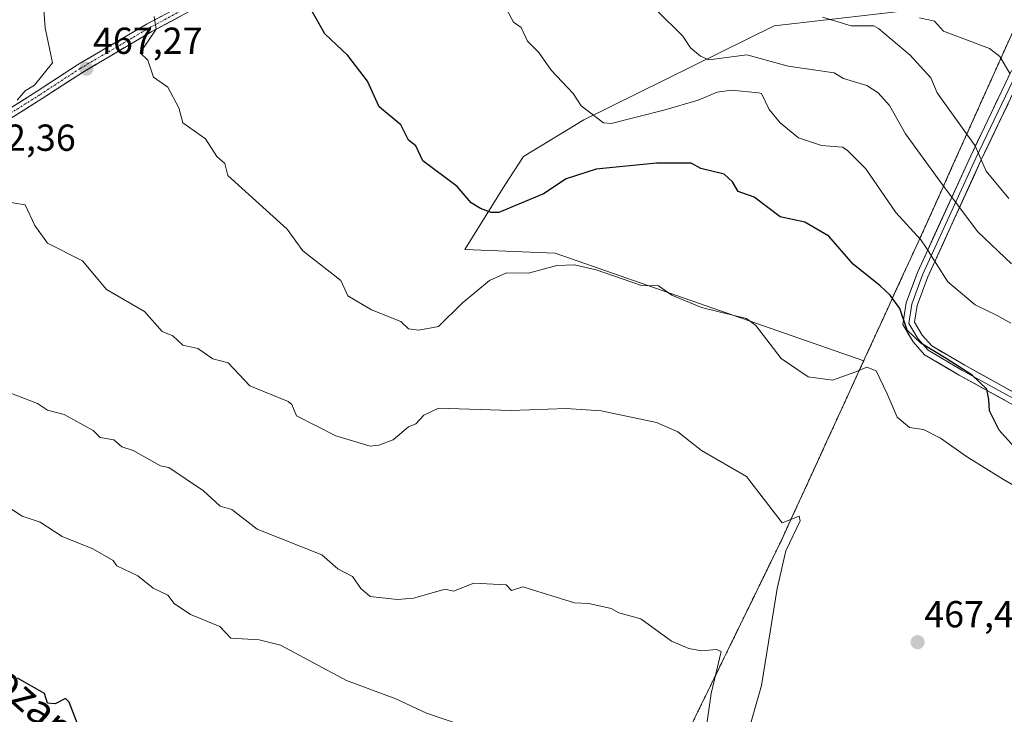
# Model space of a CAD drawing. Units: metres. Extents: x 607226 to 610674, y 4743147 to 4745515.
# Drawn here: x 607802 to 608064, y 4745037 to 4745222 of the extents above; entities that cross this region are included whole.
import ezdxf
from ezdxf.enums import TextEntityAlignment as Align

# ---------------------------------------------------------------- set-up
doc = ezdxf.new("R2010")
doc.units = ezdxf.units.M
doc.header["$MEASUREMENT"] = 0
for name, pattern in [('TRAZO_Y_PUNTO', [1, 0.5, -0.25, 0, -0.25]), ('TRAZOS', [0.75, 0.5, -0.25]), ('TRAZOSX2', [1.5, 1, -0.5])]:
    doc.linetypes.add(name, pattern=pattern)
for name, color, linetype, lineweight in [('Alambrada', 19, 'TRAZOS', 0), ('Carátula', 7, 'Continuous', 5), ('Cultivos herbáceos CxS', 92, 'Continuous', 0), ('Curva de nivel maestra', 36, 'Continuous', 30), ('Curva de nivel normal', 36, 'Continuous', 0), ('Instalación militar', 135, 'TRAZOSX2', 0), ('Instalación militar CxS', 135, 'Continuous', 0), ('Layer 0', 7, 'Continuous', 0), ('Matorral CxS', 135, 'Continuous', 0), ('Núcleo urbano CxS', 19, 'Continuous', 0), ('Pista', 135, 'Continuous', 13), ('Pista Cxs', 135, 'Continuous', 0), ('Pista eje', 135, 'TRAZO_Y_PUNTO', 0), ('Punto de cota en terreno', 7, 'Continuous', 0), ('Rótulo de punto de cota en terreno', 19, 'Continuous', 0), ('Texto cartográfico', 19, 'Continuous', 0)]:
    doc.layers.add(name, color=color, linetype=linetype, lineweight=lineweight)
doc.styles.add('Arial', font='arial.ttf', dxfattribs={"height": 0.2})

# ---------------------------------------------------------------- blocks, each defined once
blk = doc.blocks.new('*U151')
at = {"layer": 'Cultivos herbáceos CxS', "color": 92, "linetype": 'Continuous', "lineweight": 0}
blk.add_polyline3d([(608044.1735, 4745225.2229, 495.3386), (608002.4605, 4745220.4811, 487.5693), (607951.8123, 4745195.4117, 478.7957), (607935.7187, 4745185.6857, 477.2799), (607930.7669, 4745177.9809, 475.5862), (607920.1261, 4745160.8461, 472.1166), (607944.1301, 4745159.8859, 470.173), (608026.2631, 4745131.2395, 469.3515), (608024.5647, 4745127.5337, 468.7343), (608022.5425, 4745123.1211, 468.005), (608020.5205, 4745118.7087, 467.6336), (608018.4983, 4745114.2961, 466.9745), (608016.4763, 4745109.8835, 466.7941), (608014.4541, 4745105.4711, 466.8824), (608012.4321, 4745101.0585, 466.1683), (608010.4099, 4745096.6459, 466.3278), (608008.3879, 4745092.2335, 465.7636), (608006.3657, 4745087.8209, 465.7886), (608004.3437, 4745083.4083, 465.5697), (608002.1711, 4745078.9489, 465.1018), (607999.9985, 4745074.4895, 464.4781), (607997.8259, 4745070.0299, 463.6689), (607995.6533, 4745065.5705, 463.1955), (607993.4809, 4745061.1111, 462.5839), (607991.3083, 4745056.6515, 461.9397), (607989.1357, 4745052.1921, 461.5201), (607986.9631, 4745047.7327, 461.0938), (607984.7905, 4745043.2731, 460.6272), (607982.785, 4745039.1567, 460.2377), (607982.6179, 4745038.8137, 460.1948), (607980.4455, 4745034.3543, 459.726)], dxfattribs=at)
blk = doc.blocks.new('*U162')
at = {"layer": 'Matorral CxS', "color": 135, "linetype": 'Continuous', "lineweight": 0}
for points in [[(608026.2631, 4745131.2395, 469.35151), (607944.1301, 4745159.8859, 470.17295), (607920.1261, 4745160.8461, 472.11661), (607930.7669, 4745177.9809, 475.58617), (607935.7187, 4745185.6857, 477.27988), (607951.8123, 4745195.4117, 478.79565), (608002.4605, 4745220.4811, 487.56925), (608044.1735, 4745225.2229, 495.33865), (608063.1963, 4745286.6287, 508.79785), (608062.1571, 4745296.4277, 507.82589), (608051.6741, 4745299.1107, 505.67784), (608036.5641, 4745307.2693, 503.28678), (608033.0337, 4745309.1757, 502.9287), (608018.1515, 4745307.1029, 500.79873), (607987.2123, 4745302.1267, 494.10063), (607960.6895, 4745287.0697, 489.15639), (607943.4043, 4745276.9503, 485.62046), (607926.7877, 4745269.9011, 483.11196), (607912.2017, 4745262.1111, 480.83353), (607901.9359, 4745268.2855, 479.34346), (607905.7265, 4745292.3911, 481.14872), (607910.4237, 4745298.7619, 481.92713), (607914.8667, 4745302.5213, 483.88219), (607919.3097, 4745313.4571, 485.03853), (607925.4615, 4745323.3681, 484.02851), (607935.8527, 4745328.8143, 485.51315), (607931.3211, 4745341.9063, 482.64601), (607930.8179, 4745351.4733, 482.41878), (607943.9099, 4745357.5157, 483.74157), (607953.4765, 4745367.5859, 484.07183), (607964.0517, 4745379.6709, 485.68965), (607969.0875, 4745392.2589, 487.27267), (607966.0669, 4745404.3437, 486.7121), (607962.0387, 4745422.9747, 487.49378), (607958.5145, 4745431.0315, 487.37619), (607955.6003, 4745438.3165, 487.89808), (607948.9367, 4745440.2587, 485.95666), (607933.5735, 4745439.2987, 481.32898), (607917.2509, 4745443.1391, 477.85576), (607914.7223, 4745452.0043, 479.62311), (607907.6581, 4745460.2365, 478.68737), (607914.7077, 4745469.8033, 482.29387), (607914.15551, 4745471.45997, 482.41537), (608071.74705, 4745473.95377, 548.64724), (608074.9189, 4745443.9543, 539.95322), (608093.0403, 4745423.9461, 534.73754), (608093.2219, 4745413.1553, 530.80766), (608090.9487, 4745397.2425, 522.863), (608074.4371, 4745380.9987, 515.98814), (608071.8399, 4745358.6417, 511.72268), (608064.1575, 4745335.5975, 507.00329), (608069.5453, 4745331.2135, 508.00997), (608080.6873, 4745329.7271, 514.37345), (608087.3717, 4745326.0129, 518.46286), (608086.2867, 4745296.8417, 516.16866), (608092.3435, 4745276.6269, 516.4307), (608106.7571, 4745266.9343, 516.7963), (608083.0199, 4745249.8447, 510.96008), (608076.6137, 4745235.9007, 504.1875), (608074.5517, 4745233.9099, 503.32321), (608071.2357, 4745230.7081, 501.69713), (608069.2019, 4745226.1751, 499.90982), (608067.1683, 4745221.6421, 497.87061), (608065.1345, 4745217.1093, 496.30183), (608063.1007, 4745212.5763, 495.03901), (608061.0671, 4745208.0433, 494.05093), (608059.0333, 4745203.5103, 493.02662), (608056.9997, 4745198.9773, 491.81684), (608054.9659, 4745194.4443, 490.5107), (608052.9323, 4745189.9113, 488.89022), (608050.8985, 4745185.3783, 487.28332), (608048.8647, 4745180.8453, 485.64294), (608046.8311, 4745176.3125, 483.87877), (608044.7973, 4745171.7795, 482.1906), (608042.7637, 4745167.2465, 480.618), (608040.7415, 4745162.8339, 479.2025), (608038.7195, 4745158.4213, 477.84036), (608036.6973, 4745154.0089, 476.5304), (608034.6753, 4745149.5963, 475.3323), (608032.6531, 4745145.1837, 474.10089), (608030.6311, 4745140.7713, 473.20743), (608028.6089, 4745136.3587, 471.92673), (608026.5869, 4745131.9461, 469.45982), (608026.2631, 4745131.2395, 469.35151)], [(607925.8001, 4745285.7401, 483.60195), (607944.3701, 4745291.6301, 485.9364), (607948.2201, 4745293.9801, 486.49399), (607948.8601, 4745296.8401, 487.01411), (607975.8201, 4745315.2401, 492.62943), (607973.1301, 4745331.5801, 491.79038), (607964.9501, 4745330.2901, 488.42139), (607955.9701, 4745328.8701, 487.00489), (607952.0301, 4745328.2501, 487.024), (607936.0001, 4745318.7301, 486.82036), (607941.4001, 4745299.8501, 486.73433), (607923.1501, 4745293.6501, 484.56247), (607925.8001, 4745285.7401, 483.60195)]]:
    blk.add_polyline3d(points, close=True, dxfattribs=at)
blk = doc.blocks.new('5PATER')
at = {"layer": 'Carátula', "linetype": 'Continuous', "lineweight": 5}
h = blk.add_hatch(color=250, dxfattribs=at)
edge = h.paths.add_edge_path()
edge.add_ellipse((0, 0.01), major_axis=(-1.33, -1.34), ratio=0.999422, start_angle=0, end_angle=360)

msp = doc.modelspace()

# ---------------------------------------------------------------- linework, layer by layer
at = {"layer": 'Alambrada', "color": 19, "linetype": 'TRAZOS', "lineweight": 0}
msp.add_polyline3d([(608065.1345, 4745217.1093, 496.5669), (608063.1007, 4745212.5763, 495.0063), (608061.0671, 4745208.0433, 494.0609), (608059.0333, 4745203.5103, 493.1563), (608056.9997, 4745198.9773, 492.3529), (608054.9659, 4745194.4443, 490.6426), (608052.9323, 4745189.9113, 488.8976), (608050.8985, 4745185.3783, 487.3432), (608048.8647, 4745180.8453, 485.6797), (608046.8311, 4745176.3125, 483.8986), (608044.7973, 4745171.7795, 482.2779), (608042.7637, 4745167.2465, 480.76), (608040.7415, 4745162.8339, 479.2683), (608038.7195, 4745158.4213, 477.7697), (608036.6973, 4745154.0089, 476.6596), (608034.6753, 4745149.5963, 475.4664), (608032.6531, 4745145.1837, 474.2802), (608030.6311, 4745140.7713, 473.1369), (608028.6089, 4745136.3587, 472.2692), (608026.5869, 4745131.9461, 470.8657), (608024.5647, 4745127.5337, 469.5706), (608022.5425, 4745123.1211, 469.3512), (608020.5205, 4745118.7087, 468.6545), (608018.4983, 4745114.2961, 467.8745), (608016.4763, 4745109.8835, 467.6487), (608014.4541, 4745105.4711, 466.7398), (608012.4321, 4745101.0585, 466.3908), (608010.4099, 4745096.6459, 465.737), (608008.3879, 4745092.2335, 465.2823), (608006.3657, 4745087.8209, 464.8612), (608004.3437, 4745083.4083, 464.5352), (608002.1711, 4745078.9489, 464.2921), (607999.9985, 4745074.4895, 463.4898), (607997.8259, 4745070.0299, 462.7598), (607995.6533, 4745065.5705, 462.0415), (607993.4809, 4745061.1111, 461.5134), (607991.3083, 4745056.6515, 460.8112), (607989.1357, 4745052.1921, 460.46), (607986.9631, 4745047.7327, 459.7114), (607984.7905, 4745043.2731, 459.6261), (607982.6179, 4745038.8137, 459.09), (607980.4455, 4745034.3543, 458.7082)], dxfattribs=at)
at = {"layer": 'Cultivos herbáceos CxS', "color": 92, "linetype": 'Continuous', "lineweight": 0}
for points in [[(607901.9359, 4745268.2855, 479.3435), (607912.2017, 4745262.1111, 480.8335), (607926.7877, 4745269.9011, 483.112), (607943.4043, 4745276.9503, 485.6205), (607960.6895, 4745287.0697, 489.1564), (607987.2123, 4745302.1267, 494.1006), (608018.1515, 4745307.1029, 500.7987), (608033.0337, 4745309.1757, 502.9287), (608036.5641, 4745307.2693, 503.2868), (608051.6741, 4745299.1107, 505.6778), (608062.1571, 4745296.4277, 507.8259), (608063.1963, 4745286.6287, 508.7979), (608044.1735, 4745225.2229, 495.3386), (608002.4605, 4745220.4811, 487.5693), (607951.8123, 4745195.4117, 478.7957), (607935.7187, 4745185.6857, 477.2799), (607930.7669, 4745177.9809, 475.5862), (607920.1261, 4745160.8461, 472.1166), (607944.1301, 4745159.8859, 470.173), (608026.2631, 4745131.2395, 469.3515)], [(608026.2631, 4745131.2395, 469.3515), (608024.5647, 4745127.5337, 468.7343), (608022.5425, 4745123.1211, 468.005), (608020.5205, 4745118.7087, 467.6336), (608018.4983, 4745114.2961, 466.9745), (608016.4763, 4745109.8835, 466.7941), (608014.4541, 4745105.4711, 466.8824), (608012.4321, 4745101.0585, 466.1683), (608010.4099, 4745096.6459, 466.3278), (608008.3879, 4745092.2335, 465.7636), (608006.3657, 4745087.8209, 465.7886), (608004.3437, 4745083.4083, 465.5697), (608002.1711, 4745078.9489, 465.1018), (607999.9985, 4745074.4895, 464.4781), (607997.8259, 4745070.0299, 463.6689), (607995.6533, 4745065.5705, 463.1955), (607993.4809, 4745061.1111, 462.5839), (607991.3083, 4745056.6515, 461.9397), (607989.1357, 4745052.1921, 461.5201), (607986.9631, 4745047.7327, 461.0938), (607984.7905, 4745043.2731, 460.6272), (607982.785, 4745039.1567, 460.2377), (607982.6179, 4745038.8137, 460.1948), (607980.4455, 4745034.3543, 459.726)]]:
    msp.add_polyline3d(points, dxfattribs=at)
at = {"layer": 'Curva de nivel maestra', "color": 36, "linetype": 'Continuous', "lineweight": 30}
for points in [[(608067.69, 4745106.7, 475), (608062.32, 4745112.81, 475), (608059.75, 4745117.92, 475), (608059.55, 4745120.97, 475), (608059.04, 4745123.67, 475), (608055.09, 4745127.44, 475), (608048.2, 4745131.9, 475), (608041.46, 4745135.94, 475), (608037.86, 4745139.42, 475), (608035.86, 4745145.21, 475), (608033.3, 4745148.75, 475), (608030.68, 4745151.19, 475), (608023.48, 4745157, 475), (608016.95, 4745164.47, 475), (608010.61, 4745168.13, 475), (608004.04, 4745169.56, 475), (607997.09, 4745174.83, 475), (607992.84, 4745176.36, 475), (607991.36, 4745178.88, 475), (607989.09, 4745180.92, 475), (607982.94, 4745182.46, 475), (607980.34, 4745183.86, 475), (607971.09, 4745183.91, 475), (607955.09, 4745182.25, 475), (607947.09, 4745179.67, 475), (607941.09, 4745175.67, 475), (607929.19, 4745170.71, 475), (607927.09, 4745170.72, 475), (607924.25, 4745171.77, 475), (607921.83, 4745173.35, 475), (607918.1, 4745177.62, 475), (607908.98, 4745184.5, 475), (607907.09, 4745188.51, 475), (607905.09, 4745190, 475), (607903.09, 4745194.05, 475), (607897.33, 4745198.85, 475), (607894.21, 4745205.73, 475), (607888.99, 4745212.51, 475), (607882.84, 4745218.36, 475), (607879.09, 4745225.09, 475)], [(607817.09, 4745034.61, 450), (607814.82, 4745040.33, 450), (607813.81, 4745041.33, 450), (607811.09, 4745039.92, 450), (607809.09, 4745040.06, 450), (607808.3, 4745042.61, 450), (607801.09, 4745046.71, 450)]]:
    msp.add_polyline3d(points, dxfattribs=at)
at = {"layer": 'Curva de nivel normal', "color": 36, "linetype": 'Continuous', "lineweight": 0}
for points in [[(607929.91, 4745227.43, 480), (607933.09, 4745221.44, 480), (607935.09, 4745219.97, 480), (607936.81, 4745216.33, 480), (607939.8, 4745213.32, 480), (607943.09, 4745208.61, 480), (607948.91, 4745202.43, 480), (607951.09, 4745199.16, 480), (607956.99, 4745194.61, 480), (607959.09, 4745194.43, 480), (607973.09, 4745197.95, 480), (607982.2, 4745200.61, 480), (607987.28, 4745202.8, 480), (607991.09, 4745203.31, 480), (607998.26, 4745202.61, 480), (607999.09, 4745202.4, 480), (608001.09, 4745198.2, 480), (608004.07, 4745194.61, 480), (608008.93, 4745190.61, 480), (608015.06, 4745188.58, 480), (608020.62, 4745188.14, 480), (608021.86, 4745187.38, 480), (608026.83, 4745182.35, 480), (608034.79, 4745170.77, 480), (608041.45, 4745163.42, 480), (608042.79, 4745161.48, 480), (608048.69, 4745152.29, 480), (608055.94, 4745146.19, 480), (608061.74, 4745143.33, 480), (608065.45, 4745141.27, 480)], [(607800.99, 4745200.61, 465), (607803.09, 4745203.11, 465), (607805.59, 4745204.61, 465), (607810.4, 4745210.61, 465), (607808.43, 4745219.95, 465), (607808.07, 4745224.61, 465)], [(608065.59, 4745157.06, 485), (608056.66, 4745165.59, 485), (608047.47, 4745177.77, 485), (608037.42, 4745191.67, 485), (608033.09, 4745199.19, 485), (608030.14, 4745202.61, 485), (608027.06, 4745204.58, 485), (608020.88, 4745206.4, 485), (608018.38, 4745207.9, 485), (608006.16, 4745209.68, 485), (607995.19, 4745212.71, 485), (607985.09, 4745211.41, 485), (607982.86, 4745212.38, 485), (607980.17, 4745214.61, 485), (607978.16, 4745217.68, 485), (607971.14, 4745224.66, 485)], [(608074.03, 4745093.51, 470), (608063.45, 4745099.65, 470), (608053.65, 4745105.79, 470), (608046.68, 4745110.62, 470), (608042.14, 4745112.92, 470), (608038.41, 4745113.45, 470), (608035.15, 4745116.2, 470), (608032.54, 4745122.42, 470), (608029.61, 4745128.53, 470), (608027.11, 4745129.52, 470), (608024.16, 4745128.29, 470), (608017.99, 4745126.1, 470), (608011.46, 4745126.98, 470), (608004.3, 4745131.82, 470), (607997.57, 4745140.61, 470), (607995.09, 4745142.53, 470), (607983.09, 4745145.43, 470), (607975.2, 4745148.72, 470), (607971.66, 4745151.18, 470), (607967.09, 4745151.3, 470), (607955.09, 4745155.48, 470), (607949.28, 4745156.8, 470), (607944.61, 4745156.61, 470), (607937.09, 4745154.61, 470), (607931.19, 4745154.71, 470), (607926.66, 4745152.61, 470), (607919.37, 4745146.61, 470), (607913.09, 4745140.42, 470), (607907.88, 4745139.4, 470), (607905.09, 4745139.73, 470), (607903.09, 4745141.68, 470), (607895.28, 4745144.8, 470), (607889, 4745148.52, 470), (607887.09, 4745152.61, 470), (607877.05, 4745160.57, 470), (607872.82, 4745166.34, 470), (607857.09, 4745180.61, 470), (607856.24, 4745183.76, 470), (607854.15, 4745185.67, 470), (607851.09, 4745190.35, 470), (607845.09, 4745194.61, 470), (607844.01, 4745198.61, 470), (607841.09, 4745204.09, 470), (607837.26, 4745206.78, 470), (607835.77, 4745211.29, 470), (607833.71, 4745213.23, 470), (607838.02, 4745219.54, 470), (607837.42, 4745222.94, 470)], [(608064.91, 4745174.48, 490), (608058.81, 4745181.78, 490), (608055.95, 4745188.53, 490), (608045.83, 4745202.61, 490), (608044.09, 4745206.61, 490), (608038.59, 4745212.61, 490), (608030.22, 4745219.74, 490), (608028.92, 4745220.44, 490), (608022.9, 4745220.42, 490), (608015.27, 4745222.79, 490)], [(608065.11, 4745207.75, 495), (608062.52, 4745212.24, 495), (608059.74, 4745214.42, 495), (608047.51, 4745219.03, 495), (608045.09, 4745221.71, 495), (608041.09, 4745222.58, 495)], [(607988.77, 4745008.61, 465), (607999.09, 4745044.75, 465), (608003.23, 4745070.61, 465), (608005.58, 4745080.61, 465), (608009.35, 4745088.61, 465), (608009.09, 4745089.83, 465), (608004.57, 4745088.09, 465), (607995.09, 4745100.4, 465), (607983.09, 4745107.4, 465), (607976.77, 4745112.29, 465), (607971.09, 4745114.8, 465), (607956.37, 4745117.89, 465), (607947.09, 4745118.54, 465), (607932.47, 4745117.99, 465), (607913.09, 4745118.61, 465), (607909.24, 4745116.76, 465), (607907.09, 4745114.42, 465), (607905.09, 4745113.68, 465), (607901.09, 4745110.16, 465), (607897.22, 4745108.74, 465), (607894.95, 4745108.47, 465), (607885.78, 4745111.3, 465), (607875.33, 4745116.61, 465), (607874.12, 4745119.64, 465), (607873.09, 4745120.4, 465), (607862.94, 4745124.61, 465), (607857.14, 4745130.66, 465), (607853.09, 4745131.74, 465), (607849.09, 4745134.51, 465), (607845.09, 4745135.38, 465), (607842.38, 4745137.9, 465), (607839.56, 4745139.08, 465), (607834.85, 4745144.37, 465), (607824.73, 4745150.25, 465), (607818.39, 4745157.91, 465), (607809.09, 4745162.61, 465), (607805.73, 4745167.25, 465), (607803.09, 4745172.76, 465), (607797.09, 4745173.72, 465)], [(607983.33, 4745026.61, 460), (607985.69, 4745042.61, 460), (607988.29, 4745053.81, 460), (607987.09, 4745054.38, 460), (607983.09, 4745053.97, 460), (607979.75, 4745054.61, 460), (607975.09, 4745056.61, 460), (607966.98, 4745062.5, 460), (607961.09, 4745064.15, 460), (607959.09, 4745065.28, 460), (607953.09, 4745066.61, 460), (607949.26, 4745066.78, 460), (607935.54, 4745071.06, 460), (607932.57, 4745070.09, 460), (607931.09, 4745071.62, 460), (607922.48, 4745072, 460), (607917.09, 4745069.87, 460), (607914.87, 4745070.39, 460), (607906.5, 4745068.02, 460), (607902.18, 4745067.7, 460), (607894.96, 4745068.48, 460), (607892.41, 4745070.61, 460), (607890.24, 4745073.76, 460), (607886.36, 4745075.88, 460), (607882.06, 4745079.58, 460), (607864.9, 4745086.42, 460), (607858.15, 4745091.67, 460), (607855.03, 4745092.55, 460), (607850.57, 4745096.61, 460), (607841.32, 4745102.84, 460), (607839.09, 4745103.25, 460), (607831.82, 4745107.34, 460), (607828.83, 4745108.35, 460), (607826.68, 4745110.2, 460), (607823.09, 4745110.81, 460), (607821.18, 4745112.7, 460), (607813.46, 4745116.98, 460), (607809.09, 4745118.13, 460), (607806.39, 4745119.91, 460), (607794.78, 4745124.3, 460)], [(607919.09, 4745034.33, 455), (607909.91, 4745037.43, 455), (607901.72, 4745041.24, 455), (607888.59, 4745046.11, 455), (607871.09, 4745055.51, 455), (607865.43, 4745056.95, 455), (607857.89, 4745057.41, 455), (607854.93, 4745060.45, 455), (607847.09, 4745063.71, 455), (607842.77, 4745066.61, 455), (607841.09, 4745068.81, 455), (607837.19, 4745070.71, 455), (607833.09, 4745074.01, 455), (607827.52, 4745076.61, 455), (607826.54, 4745078.06, 455), (607821.09, 4745081.19, 455), (607812.93, 4745084.45, 455), (607807.09, 4745088.31, 455), (607802.31, 4745089.83, 455), (607795.04, 4745094.56, 455)]]:
    msp.add_polyline3d(points, dxfattribs=at)
at = {"layer": 'Instalación militar', "color": 135, "linetype": 'TRAZOSX2', "lineweight": 0}
msp.add_polyline3d([(608065.1345, 4745217.1093, 496.5669), (608063.1007, 4745212.5763, 495.0063), (608061.0671, 4745208.0433, 494.0609), (608059.0333, 4745203.5103, 493.1563), (608056.9997, 4745198.9773, 492.3529), (608054.9659, 4745194.4443, 490.6426), (608052.9323, 4745189.9113, 488.8976), (608050.8985, 4745185.3783, 487.3432), (608048.8647, 4745180.8453, 485.6797), (608046.8311, 4745176.3125, 483.8986), (608044.7973, 4745171.7795, 482.2779), (608042.7637, 4745167.2465, 480.76), (608040.7415, 4745162.8339, 479.2683), (608038.7195, 4745158.4213, 477.7697), (608036.6973, 4745154.0089, 476.6596), (608034.6753, 4745149.5963, 475.4664), (608032.6531, 4745145.1837, 474.2802), (608030.6311, 4745140.7713, 473.1369), (608028.6089, 4745136.3587, 472.2692), (608026.5869, 4745131.9461, 470.8657), (608024.5647, 4745127.5337, 469.5706), (608022.5425, 4745123.1211, 469.3512), (608020.5205, 4745118.7087, 468.6545), (608018.4983, 4745114.2961, 467.8745), (608016.4763, 4745109.8835, 467.6487), (608014.4541, 4745105.4711, 466.7398), (608012.4321, 4745101.0585, 466.3908), (608010.4099, 4745096.6459, 465.737), (608008.3879, 4745092.2335, 465.2823), (608006.3657, 4745087.8209, 464.8612), (608004.3437, 4745083.4083, 464.5352), (608002.1711, 4745078.9489, 464.2921), (607999.9985, 4745074.4895, 463.4898), (607997.8259, 4745070.0299, 462.7598), (607995.6533, 4745065.5705, 462.0415), (607993.4809, 4745061.1111, 461.5134), (607991.3083, 4745056.6515, 460.8112), (607989.1357, 4745052.1921, 460.46), (607986.9631, 4745047.7327, 459.7114), (607984.7905, 4745043.2731, 459.6261), (607982.785, 4745039.1567, 459.1458), (607982.6179, 4745038.8137, 459.09), (607980.4455, 4745034.3543, 458.7082)], dxfattribs=at)
at = {"layer": 'Instalación militar CxS', "color": 135, "linetype": 'Continuous', "lineweight": 0}
msp.add_polyline3d([(607980.4455, 4745034.3543, 458.7082), (607982.6179, 4745038.8137, 459.09), (607982.785, 4745039.1567, 459.1458), (607984.7905, 4745043.2731, 459.6261), (607986.9631, 4745047.7327, 459.7114), (607989.1357, 4745052.1921, 460.46), (607991.3083, 4745056.6515, 460.8112), (607993.4809, 4745061.1111, 461.5134), (607995.6533, 4745065.5705, 462.0415), (607997.8259, 4745070.0299, 462.7598), (607999.9985, 4745074.4895, 463.4898), (608002.1711, 4745078.9489, 464.2921), (608004.3437, 4745083.4083, 464.5352), (608006.3657, 4745087.8209, 464.8612), (608008.3879, 4745092.2335, 465.2823), (608010.4099, 4745096.6459, 465.737), (608012.4321, 4745101.0585, 466.3908), (608014.4541, 4745105.4711, 466.7398), (608016.4763, 4745109.8835, 467.6487), (608018.4983, 4745114.2961, 467.8745), (608020.5205, 4745118.7087, 468.6545), (608022.5425, 4745123.1211, 469.3512), (608024.5647, 4745127.5337, 469.5706), (608026.5869, 4745131.9461, 470.8657), (608028.6089, 4745136.3587, 472.2692), (608030.6311, 4745140.7713, 473.1369), (608032.6531, 4745145.1837, 474.2802), (608034.6753, 4745149.5963, 475.4664), (608036.6973, 4745154.0089, 476.6596), (608038.7195, 4745158.4213, 477.7697), (608040.7415, 4745162.8339, 479.2683), (608042.7637, 4745167.2465, 480.76), (608044.7973, 4745171.7795, 482.2779), (608046.8311, 4745176.3125, 483.8986), (608048.8647, 4745180.8453, 485.6797), (608050.8985, 4745185.3783, 487.3432), (608052.9323, 4745189.9113, 488.8976), (608054.9659, 4745194.4443, 490.6426), (608056.9997, 4745198.9773, 492.3529), (608059.0333, 4745203.5103, 493.1563), (608061.0671, 4745208.0433, 494.0609), (608063.1007, 4745212.5763, 495.0063), (608065.1345, 4745217.1093, 496.5669)], dxfattribs=at)
at = {"layer": 'Layer 0', "linetype": 'Continuous', "lineweight": 0}
for points in [[(608067.8643, 4745118.4823), (608051.6539, 4745127.4443), (608042.4319, 4745132.8689), (608039.4059, 4745136.3273), (608036.6769, 4745140.8755), (608037.5765, 4745146.7223), (608040.5591, 4745154.7209), (608054.7423, 4745185.8711), (608065.6105, 4745208.5351)], [(608066.9493, 4745207.8579), (608056.1013, 4745185.2361), (608041.9461, 4745154.1475), (608039.0357, 4745146.3421), (608038.2419, 4745141.1829), (608040.6231, 4745137.2141), (608043.4013, 4745134.0391), (608052.3971, 4745128.7473), (608068.6691, 4745119.7515)], [(608068.2881, 4745207.1807), (608057.4603, 4745184.6009), (608043.3331, 4745153.5739), (608040.4949, 4745145.9621), (608039.8069, 4745141.4901), (608041.8403, 4745138.1009), (608044.3707, 4745135.2091), (608053.1403, 4745130.0505), (608069.4737, 4745121.0207)]]:
    msp.add_lwpolyline(points, dxfattribs=at)
for points in [[(608063.8117, 4745120.7228, 475.6178), (608059.7591, 4745122.9633, 475.1672), (608055.7065, 4745125.2038, 474.929), (608051.6539, 4745127.4443, 474.6667), (608048.5799, 4745129.2525, 474.5811), (608045.5059, 4745131.0607, 474.4173), (608042.4319, 4745132.8689, 474.25), (608039.4059, 4745136.3273, 474.4639), (608038.0414, 4745138.6014, 474.5819), (608036.6769, 4745140.8755, 474.7084), (608037.1267, 4745143.7989, 475.2552), (608037.5765, 4745146.7223, 475.831), (608039.0678, 4745150.7216, 476.8235), (608040.5591, 4745154.7209, 477.6584), (608042.5852, 4745159.1709, 479.1321), (608044.6114, 4745163.6209, 480.7324), (608046.6376, 4745168.0709, 482.0856), (608048.6637, 4745172.521, 483.9285), (608050.6899, 4745176.971, 485.5492), (608052.7161, 4745181.421, 487.3006), (608054.7423, 4745185.8711, 488.9308), (608056.5536, 4745189.6484, 490.1337), (608058.365, 4745193.4257, 491.3386), (608060.1764, 4745197.2031, 492.5928), (608061.9877, 4745200.9804, 493.4629), (608063.7991, 4745204.7577, 494.3863)], [(608064.6788, 4745199.6541, 494.1956), (608062.8742, 4745195.8908, 493.0221), (608061.0695, 4745192.1275, 492.0997), (608059.2649, 4745188.3642, 491.2344), (608057.4603, 4745184.6009, 489.863), (608055.4421, 4745180.1684, 488.3809), (608053.4239, 4745175.736, 486.5826), (608051.4057, 4745171.3036, 484.9889), (608049.3876, 4745166.8711, 483.1622), (608047.3694, 4745162.4387, 481.6161), (608045.3512, 4745158.0063, 480.1688), (608043.3331, 4745153.5739, 478.4023), (608041.914, 4745149.768, 477.5784), (608040.4949, 4745145.9621, 476.6734), (608039.8069, 4745141.4901, 475.5654), (608041.8403, 4745138.1009, 475.0391), (608044.3707, 4745135.2091, 474.9909), (608047.2939, 4745133.4895, 474.9786), (608050.2171, 4745131.77, 475.2537), (608053.1403, 4745130.0505, 475.2875), (608057.2236, 4745127.793, 475.5192), (608061.307, 4745125.5356, 476.0449), (608065.3903, 4745123.2781, 476.2599)]]:
    msp.add_polyline3d(points, dxfattribs=at)
at = {"layer": 'Matorral CxS', "color": 135, "linetype": 'Continuous', "lineweight": 0}
for points in [[(607901.9359, 4745268.2855, 479.3435), (607912.2017, 4745262.1111, 480.8335), (607926.7877, 4745269.9011, 483.112), (607943.4043, 4745276.9503, 485.6205), (607960.6895, 4745287.0697, 489.1564), (607987.2123, 4745302.1267, 494.1006), (608018.1515, 4745307.1029, 500.7987), (608033.0337, 4745309.1757, 502.9287), (608036.5641, 4745307.2693, 503.2868), (608051.6741, 4745299.1107, 505.6778), (608062.1571, 4745296.4277, 507.8259), (608063.1963, 4745286.6287, 508.7979), (608044.1735, 4745225.2229, 495.3386), (608002.4605, 4745220.4811, 487.5693), (607951.8123, 4745195.4117, 478.7957), (607935.7187, 4745185.6857, 477.2799), (607930.7669, 4745177.9809, 475.5862), (607920.1261, 4745160.8461, 472.1166), (607944.1301, 4745159.8859, 470.173), (608026.2631, 4745131.2395, 469.3515)], [(608065.1345, 4745217.1093, 496.3018), (608063.1007, 4745212.5763, 495.039), (608061.0671, 4745208.0433, 494.0509), (608059.0333, 4745203.5103, 493.0266), (608056.9997, 4745198.9773, 491.8168), (608054.9659, 4745194.4443, 490.5107), (608052.9323, 4745189.9113, 488.8902), (608050.8985, 4745185.3783, 487.2833), (608048.8647, 4745180.8453, 485.6429), (608046.8311, 4745176.3125, 483.8788), (608044.7973, 4745171.7795, 482.1906), (608042.7637, 4745167.2465, 480.618), (608040.7415, 4745162.8339, 479.2025), (608038.7195, 4745158.4213, 477.8404), (608036.6973, 4745154.0089, 476.5304), (608034.6753, 4745149.5963, 475.3323), (608032.6531, 4745145.1837, 474.1009), (608030.6311, 4745140.7713, 473.2074), (608028.6089, 4745136.3587, 471.9267), (608026.5869, 4745131.9461, 469.4598), (608026.2631, 4745131.2395, 469.3515)]]:
    msp.add_polyline3d(points, dxfattribs=at)
at = {"layer": 'Núcleo urbano CxS', "color": 19, "linetype": 'Continuous', "lineweight": 0}
for points in [[(607980.4455, 4745034.3543, 459.726), (607982.6179, 4745038.8137, 460.1948), (607982.785, 4745039.1567, 460.2377), (607984.7905, 4745043.2731, 460.6272), (607986.9631, 4745047.7327, 461.0938), (607989.1357, 4745052.1921, 461.5201), (607991.3083, 4745056.6515, 461.9397), (607993.4809, 4745061.1111, 462.5839), (607995.6533, 4745065.5705, 463.1955), (607997.8259, 4745070.0299, 463.6689), (607999.9985, 4745074.4895, 464.4781), (608002.1711, 4745078.9489, 465.1018), (608004.3437, 4745083.4083, 465.5697), (608006.3657, 4745087.8209, 465.7886), (608008.3879, 4745092.2335, 465.7636), (608010.4099, 4745096.6459, 466.3278), (608012.4321, 4745101.0585, 466.1683), (608014.4541, 4745105.4711, 466.8824), (608016.4763, 4745109.8835, 466.7941), (608018.4983, 4745114.2961, 466.9745), (608020.5205, 4745118.7087, 467.6336), (608022.5425, 4745123.1211, 468.005), (608024.5647, 4745127.5337, 468.7343), (608026.2631, 4745131.2395, 469.3515), (608026.5869, 4745131.9461, 469.4598), (608028.6089, 4745136.3587, 471.9267), (608030.6311, 4745140.7713, 473.2074), (608032.6531, 4745145.1837, 474.1009), (608034.6753, 4745149.5963, 475.3323), (608036.6973, 4745154.0089, 476.5304), (608038.7195, 4745158.4213, 477.8404), (608040.7415, 4745162.8339, 479.2025), (608042.7637, 4745167.2465, 480.618), (608044.7973, 4745171.7795, 482.1906), (608046.8311, 4745176.3125, 483.8788), (608048.8647, 4745180.8453, 485.6429), (608050.8985, 4745185.3783, 487.2833), (608052.9323, 4745189.9113, 488.8902), (608054.9659, 4745194.4443, 490.5107), (608056.9997, 4745198.9773, 491.8168), (608059.0333, 4745203.5103, 493.0266), (608061.0671, 4745208.0433, 494.0509), (608063.1007, 4745212.5763, 495.039), (608065.1345, 4745217.1093, 496.3018)], [(608065.1345, 4745217.1093, 496.3018), (608063.1007, 4745212.5763, 495.039), (608061.0671, 4745208.0433, 494.0509), (608059.0333, 4745203.5103, 493.0266), (608056.9997, 4745198.9773, 491.8168), (608054.9659, 4745194.4443, 490.5107), (608052.9323, 4745189.9113, 488.8902), (608050.8985, 4745185.3783, 487.2833), (608048.8647, 4745180.8453, 485.6429), (608046.8311, 4745176.3125, 483.8788), (608044.7973, 4745171.7795, 482.1906), (608042.7637, 4745167.2465, 480.618), (608040.7415, 4745162.8339, 479.2025), (608038.7195, 4745158.4213, 477.8404), (608036.6973, 4745154.0089, 476.5304), (608034.6753, 4745149.5963, 475.3323), (608032.6531, 4745145.1837, 474.1009), (608030.6311, 4745140.7713, 473.2074), (608028.6089, 4745136.3587, 471.9267), (608026.5869, 4745131.9461, 469.4598), (608026.2631, 4745131.2395, 469.3515)], [(608026.2631, 4745131.2395, 469.3515), (608024.5647, 4745127.5337, 468.7343), (608022.5425, 4745123.1211, 468.005), (608020.5205, 4745118.7087, 467.6336), (608018.4983, 4745114.2961, 466.9745), (608016.4763, 4745109.8835, 466.7941), (608014.4541, 4745105.4711, 466.8824), (608012.4321, 4745101.0585, 466.1683), (608010.4099, 4745096.6459, 466.3278), (608008.3879, 4745092.2335, 465.7636), (608006.3657, 4745087.8209, 465.7886), (608004.3437, 4745083.4083, 465.5697), (608002.1711, 4745078.9489, 465.1018), (607999.9985, 4745074.4895, 464.4781), (607997.8259, 4745070.0299, 463.6689), (607995.6533, 4745065.5705, 463.1955), (607993.4809, 4745061.1111, 462.5839), (607991.3083, 4745056.6515, 461.9397), (607989.1357, 4745052.1921, 461.5201), (607986.9631, 4745047.7327, 461.0938), (607984.7905, 4745043.2731, 460.6272), (607982.785, 4745039.1567, 460.2377), (607982.6179, 4745038.8137, 460.1948), (607980.4455, 4745034.3543, 459.726)]]:
    msp.add_polyline3d(points, dxfattribs=at)
at = {"layer": 'Pista', "color": 135, "linetype": 'Continuous', "lineweight": 13}
for points in [[(607797.9213, 4745197.7625), (607806.3545, 4745203.0929), (607817.0863, 4745210.0885), (607835.6247, 4745220.9887), (607850.7189, 4745229.0919), (607862.1813, 4745235.4599), (607869.0981, 4745238.6401), (607880.0077, 4745244.4111), (607890.3503, 4745250.2535), (607897.7965, 4745255.2699), (607908.8025, 4745264.6129), (607914.5247, 4745268.9841), (607922.6419, 4745275.6689), (607931.2779, 4745281.6661), (607944.6961, 4745290.0823), (607949.4391, 4745293.3233), (607950.1163, 4745292.3325)], [(607950.1163, 4745292.3325), (607950.7933, 4745291.3419), (607946.0113, 4745288.0741), (607932.6007, 4745279.6627), (607924.0917, 4745273.7537), (607916.0165, 4745267.1035), (607910.3085, 4745262.7433), (607899.2481, 4745253.3539), (607891.6131, 4745248.2103), (607881.1593, 4745242.3051), (607870.1613, 4745236.4873), (607863.2669, 4745233.3175), (607851.8693, 4745226.9855), (607836.8009, 4745218.8963), (607818.3505, 4745208.0477), (607807.6511, 4745201.0731), (607799.2567, 4745195.7673), (607794.2493, 4745192.2235), (607790.6363, 4745187.9187), (607785.8393, 4745181.6277), (607781.3379, 4745174.6783), (607777.8723, 4745169.3973), (607770.4031, 4745164.2825), (607765.8243, 4745160.7403)]]:
    msp.add_lwpolyline(points, dxfattribs=at)
at = {"layer": 'Pista Cxs', "color": 135, "linetype": 'Continuous', "lineweight": 0}
for points in [[(607797.9213, 4745197.7625, 463.9446), (607802.1379, 4745200.4277, 464.6898), (607806.3545, 4745203.0929, 465.3272), (607809.9317, 4745205.4247, 465.6038), (607813.509, 4745207.7566, 466.1245), (607817.0863, 4745210.0885, 466.7505), (607820.7939, 4745212.2685, 467.3995), (607824.5016, 4745214.4485, 467.9643), (607828.2093, 4745216.6286, 468.4538), (607831.917, 4745218.8086, 469.0738), (607835.6247, 4745220.9887, 469.597), (607839.3982, 4745223.0145, 470.152)], [(607844.3351, 4745222.9409, 470.819), (607840.568, 4745220.9186, 470.335), (607836.8009, 4745218.8963, 469.7388), (607833.1108, 4745216.7265, 469.3299), (607829.4207, 4745214.5568, 468.7651), (607825.7306, 4745212.3871, 468.346), (607822.0405, 4745210.2174, 467.6832), (607818.3505, 4745208.0477, 467.1665), (607814.784, 4745205.7228, 466.659), (607811.2175, 4745203.3979, 466.2053), (607807.6511, 4745201.0731, 465.8127), (607803.4539, 4745198.4202, 465.2566), (607799.2567, 4745195.7673, 464.5448)]]:
    msp.add_polyline3d(points, dxfattribs=at)
at = {"layer": 'Pista eje', "color": 135, "linetype": 'TRAZO_Y_PUNTO', "lineweight": 0}
msp.add_lwpolyline([(607950.1163, 4745292.3325), (607945.3537, 4745289.0783), (607931.9393, 4745280.6645), (607923.3667, 4745274.7113), (607915.2705, 4745268.0439), (607909.5555, 4745263.6781), (607898.5223, 4745254.3119), (607890.9817, 4745249.2319), (607880.5835, 4745243.3581), (607869.6297, 4745237.5637), (607862.7241, 4745234.3887), (607851.2941, 4745228.0387), (607836.2129, 4745219.9425), (607817.7185, 4745209.0681), (607807.0027, 4745202.0831), (607798.5891, 4745196.7649), (607793.4297, 4745193.1137), (607789.6991, 4745188.6687), (607784.8571, 4745182.3187), (607780.3327, 4745175.3337), (607776.9989, 4745170.2537), (607769.6965, 4745165.2529), (607765.0723, 4745161.6757)], dxfattribs=at)

# ---------------------------------------------------------------- block references
at = {"layer": 'Cultivos herbáceos CxS', "color": 92, "linetype": 'Continuous', "lineweight": 0}
msp.add_blockref('*U151', (0, 0), dxfattribs=at)
at = {"layer": 'Matorral CxS', "color": 135, "linetype": 'Continuous', "lineweight": 0}
msp.add_blockref('*U162', (0, 0), dxfattribs=at)
at = {"layer": 'Punto de cota en terreno', "linetype": 'Continuous', "lineweight": 0}
for p in [(607819.4, 4745209.02, 467.27), (608040.6, 4745056.31, 467.41)]:
    msp.add_blockref('5PATER', p, dxfattribs=at)

# ---------------------------------------------------------------- texts
at = {"layer": 'Rótulo de punto de cota en terreno', "color": 19, "linetype": 'Continuous', "lineweight": 0, "style": 'Arial'}
for s, p in [('467,27', (607821.1639, 4745210.7839)), ('462,36', (607787.4239, 4745184.9739)), ('467,41', (608042.3639, 4745058.0739))]:
    msp.add_text(s, height=7, dxfattribs=at).set_placement(p, align=Align.BOTTOM_LEFT)
at = {"layer": 'Texto cartográfico', "color": 19, "linetype": 'Continuous', "lineweight": 0, "style": 'Arial'}
msp.add_text('Camino de Berriozar', height=8, rotation=-41.667799, dxfattribs=at).set_placement((607774.1364, 4745067.9601), align=Align.MIDDLE_CENTER)

doc.saveas('drawing.dxf')
